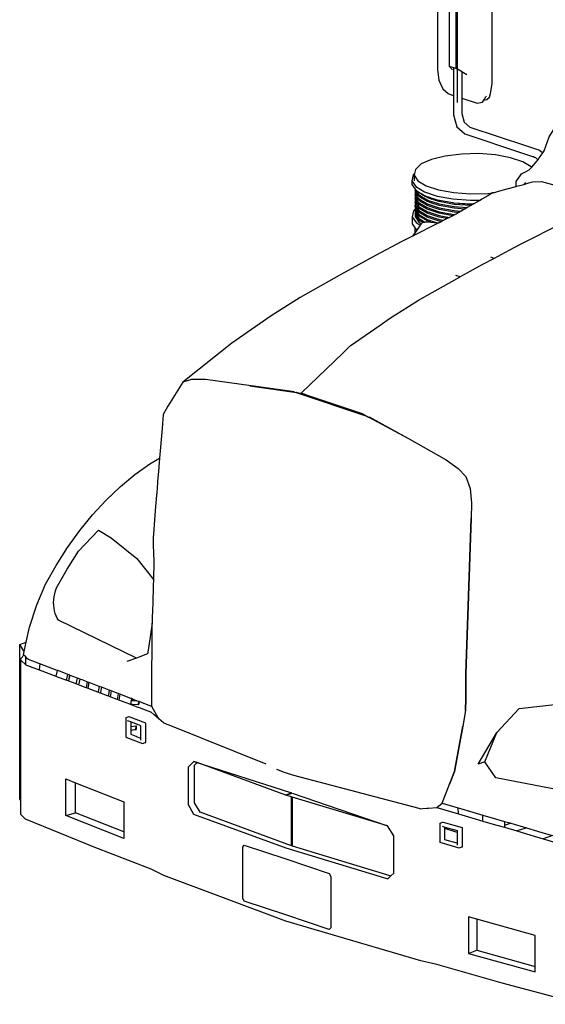
# Model space of a CAD drawing. Units: millimetres. Extents: x 548676 to 655749, y 169819 to 247471.
# Drawn here: x 550195 to 551974, y 231370 to 234704 of the extents above; entities that cross this region are included whole.
import ezdxf

# ---------------------------------------------------------------- set-up
doc = ezdxf.new("R2010")
doc.units = ezdxf.units.MM
doc.layers.add('truck', color=7, linetype='Continuous')

# ---------------------------------------------------------------- blocks, each defined once
blk = doc.blocks.new('A$C1DD87506')
at = {"layer": 'truck', "transparency": 33554687}
for p, q in [((439.8, 2469.8), (440.6, 2473.9)), ((442.2, 2466.2), (444.4, 2468.2)), ((811.6, 2501), (805.5, 2494.9)), ((439.7, 2462), (438.8, 2457.9)), ((439.6, 2448.8), (438.8, 2444.8)), ((439.6, 2435.7), (438.8, 2431.6)), ((439.7, 2456.6), (440.5, 2460.7)), ((439.7, 2443.4), (440.5, 2447.5)), ((442.1, 2453), (444.3, 2455)), ((442.1, 2439.8), (444.3, 2441.8)), ((447.5, 2450.2), (445.3, 2448.2)), ((447.5, 2437.1), (445.3, 2435.1)), ((447.6, 2463.4), (445.4, 2461.4)), ((447.6, 2458), (449.9, 2460)), ((447.6, 2444.8), (449.8, 2446.8)), ((452.1, 2467.6), (451.1, 2466.7)), ((454.7, 2451.3), (458.3, 2454.5)), ((454.7, 2438.1), (458.2, 2441.3)), ((454.8, 2464.5), (455.8, 2465.4)), ((461.2, 2449.5), (461.2, 2452.7)), ((464.3, 2432.3), (469.4, 2434.5)), ((464.4, 2458.6), (465.9, 2459.3)), ((474.5, 2455.4), (471.8, 2454.2)), ((476.9, 2451), (481.5, 2453.1)), ((476.9, 2437.9), (483.3, 2440.7)), ((439.5, 2422.4), (438.7, 2418.4)), ((439.5, 2409.3), (438.7, 2405.2)), ((439.6, 2417), (440.4, 2421.1)), ((443.9, 2415.9), (441.7, 2413.9)), ((442, 2413.4), (444.2, 2415.4)), ((442.1, 2426.6), (444.3, 2428.6)), ((447.4, 2423.9), (445.2, 2421.9)), ((449.4, 2420.9), (447.2, 2418.9)), ((447.5, 2418.5), (449.7, 2420.5)), ((447.6, 2431.6), (449.8, 2433.6)), ((454.7, 2424.9), (458.2, 2428.1)), ((462.3, 2422.8), (462.7, 2423)), ((439.4, 2396.1), (438.6, 2392)), ((439.7, 2390.4), (440.5, 2394.6)), ((437.8, 2331.5), (437.8, 2346.8)), ((35, 1789.8), (274.1, 1710.1)), ((69, 1781.6), (52.1, 1787.2)), ((281.8, 1707.5), (412.6, 1634.9)), ((-885.8, 912.7), (-901.2, 936.6)), ((-882.1, 895.4), (-882.1, 868.9)), ((-832.8, 870.8), (-834.9, 850.6)), ((-774.7, 848.7), (-779.1, 829.4)), ((-774.7, 848.7), (-779.1, 829.4)), ((-709.6, 803.1), (-705.2, 822.4)), ((-591.7, 779.3), (-595, 759.7)), ((-568, 770.3), (-571.3, 750.7)), ((-561.7, 767.9), (-565.1, 748.3)), ((-522.1, 733.5), (-526.1, 734.1)), ((-519.9, 746.8), (-519, 751.7)), ((-496.6, 743.2), (-498.5, 732.5)), ((-524.7, 646.5), (-509.1, 648.8)), ((-745.5, 357.4), (-712.4, 366.9)), ((511.1, 384.7), (529.5, 399.2)), ((584.6, 363), (583.6, 383.3)), ((667.6, 338.7), (666.6, 359)), ((529.3, 321.1), (538.9, 318.3)), ((580.6, 299.8), (538.9, 313.7)), ((646.8, 6.4), (646.8, -98.5))]:
    blk.add_line(p, q, dxfattribs=at)
for points in [[(572.5, 3367.7), (557.6, 3372.7), (538.9, 3369.5), (531.3, 3359.5), (517.9, 3338.7), (513, 3305.7), (513, 2884.1), (517.9, 2847.9), (531.3, 2818.1), (549.7, 2802.7), (557.6, 2799.1), (567.6, 2795.7)], [(670.3, 2780.1), (680.2, 2781.8), (689.6, 2790.4), (693.5, 2802.4), (698.4, 2835), (698.4, 3251.1), (694.6, 3256.4), (679.3, 3284.8), (671.5, 3302.3), (665.9, 3314.6), (660.7, 3319), (648.7, 3329), (647.5, 3330), (618.2, 3344.7)], [(563.8, 2882.5), (552.5, 2895.5), (571.4, 2889.4), (576.8, 2887.4), (576.8, 3187.6), (571.4, 3189.6), (552.5, 3195.7), (552.5, 2895.5)], [(581.7, 2772), (581.8, 2884.5), (581.8, 3191.7), (576.8, 3187.6)], [(567.6, 2889.3), (567.6, 2730.6), (578.8, 2690.3), (605.7, 2666.2), (800.9, 2601.1), (835, 2589.7), (839, 2588.8), (842.2, 2587.4), (845.4, 2585.4), (848.4, 2582.9), (851.2, 2579.8), (853.3, 2577)], [(612.5, 2866.3), (581.8, 2884.5), (576.8, 2887.4)], [(596.1, 2874), (596.1, 2734.5), (603.9, 2706.1), (622.9, 2689.1), (815.3, 2625), (848.9, 2613.8), (853.4, 2612.7), (858.6, 2610.5), (863.7, 2607.3), (868.6, 2603.1), (869.8, 2601.9)], [(596.1, 2786.6), (647.5, 2770.1), (665.9, 2773.2), (670.3, 2780.1), (672.3, 2783.1), (677.5, 2791.2), (679.3, 2794.1)], [(780.2, 2487.9), (780.3, 2502.8), (780, 2504.3), (782.6, 2508), (793.3, 2523.4), (798.5, 2530.7), (811.6, 2537.3), (824.5, 2543.8), (832, 2552.2), (851.4, 2574.3), (853.3, 2577), (854.9, 2579.6), (855.7, 2580.7), (856.6, 2582.1), (861.7, 2589.6), (867.6, 2598.6), (869.8, 2601.9), (874.5, 2609), (891.5, 2655.4), (907, 2681.2)], [(832, 2552.2), (830.6, 2554.3), (802.3, 2571.4), (760.9, 2585.3), (709.5, 2594.7), (652.4, 2598.9), (594.3, 2597.6), (539.8, 2590.9), (493.3, 2579.4), (458.6, 2563.9), (438.5, 2545.7), (435.7, 2531.8), (434.6, 2526.3), (434.7, 2507.4)], [(435.7, 2531.8), (430.8, 2527.3), (426.8, 2507.2), (426.8, 2494.7), (437.7, 2478.3), (440, 2474.9), (448.7, 2469.6), (452.1, 2467.6), (455.8, 2465.4), (460.8, 2462.3), (465.9, 2459.3), (469.3, 2457.2), (474.5, 2455.4), (481.5, 2453.1), (491.4, 2449.8), (499.4, 2447.2), (512.4, 2442.8), (513.7, 2442.6), (565.7, 2433), (568.8, 2432.8), (570.3, 2432.7), (625, 2428.6), (626.8, 2428.7), (636.3, 2428.9)], [(426.8, 2507.2), (440, 2487.5), (469.4, 2469.7), (512.4, 2455.3), (565.8, 2445.5), (625, 2441.1), (658.8, 2441.9)], [(434.6, 2526.3), (447.3, 2507.3), (475.6, 2490.2), (517.1, 2476.4), (568.4, 2466.9), (625.5, 2462.7), (683.6, 2464), (702, 2466.2), (699.9, 2465.7), (683.6, 2456.3), (663.5, 2444.6), (658.8, 2441.9), (636.3, 2428.9), (635.7, 2428.5), (626.1, 2423), (614.2, 2416.1), (605.9, 2411.3), (599.7, 2407.7), (594, 2404.4), (585.7, 2399.6), (583, 2398.1), (576.4, 2394.2), (573.5, 2392.7), (565.2, 2388.5), (553.9, 2382.8), (546.1, 2378.8), (534.8, 2373.1), (527, 2369.1), (525.6, 2368.4), (519.2, 2365.1), (518, 2364.5), (513.4, 2362.2), (429.3, 2319.4)], [(702, 2466.2), (732.9, 2474.8), (775.2, 2486.5), (780.2, 2487.9), (780.3, 2487.9), (782.3, 2488.5), (805.5, 2494.9), (815.8, 2497.7), (822.6, 2499.6), (835.8, 2503.3), (865.2, 2504.1), (865.6, 2504.1), (878.2, 2500.7), (1105, 2438.7), (1164.9, 2418.8), (1303.3, 2372.8), (1339.4, 2360.9), (1343.3, 2359.6), (1410.5, 2337.2)], [(437.7, 2478.3), (437.7, 2478.2), (438.6, 2476.9), (439.3, 2475.9), (439.7, 2475.2), (440.6, 2473.9), (440.8, 2473.6), (441.5, 2472.6), (442.1, 2471.6), (444.4, 2468.2), (447.6, 2463.4), (449.9, 2460), (450.3, 2459.4), (454.7, 2456.7), (451.1, 2453.5)], [(437.8, 2472.8), (437.7, 2465), (438.6, 2463.7), (439.2, 2462.7), (439.7, 2462), (440.5, 2460.7), (441.4, 2459.4), (442.1, 2458.4), (441.4, 2457.8), (440.8, 2455), (439.7, 2456.6), (438.8, 2457.9), (438.6, 2458.3), (437.8, 2459.6), (438.6, 2463.7)], [(438.9, 2471.1), (438.6, 2471.5), (437.8, 2472.8), (438.6, 2476.9)], [(476.8, 2443.3), (471.7, 2441), (464.4, 2445.4), (459.8, 2448.2), (454.7, 2451.3), (451.1, 2453.5), (450.4, 2453.9), (447.6, 2458), (445.4, 2461.4), (442.2, 2466.2), (440.9, 2468.2), (440.2, 2469.2), (439.8, 2469.8), (438.9, 2471.1), (439.7, 2475.2)], [(442.1, 2471.6), (441.4, 2471), (440.9, 2468.2)], [(459.8, 2461.4), (454.8, 2464.5), (451.1, 2466.7), (450.4, 2467.1), (448.7, 2469.6)], [(437.8, 2459.6), (437.6, 2451.8), (438.5, 2450.5), (439.6, 2448.8), (440.5, 2447.5), (441.4, 2446.2), (442, 2445.2), (444.3, 2441.8), (447.5, 2437.1), (449.8, 2433.6), (450.2, 2433), (454.6, 2430.3), (451, 2427.1), (450.3, 2427.6), (447.6, 2431.6), (445.3, 2435.1), (442.1, 2439.8), (440.8, 2441.8), (441.3, 2444.6), (442, 2445.2)], [(437.7, 2446.4), (437.6, 2438.6), (438.5, 2437.3), (439.6, 2435.7), (440.4, 2434.3)], [(440.8, 2441.8), (439.7, 2443.4), (438.8, 2444.8), (437.7, 2446.4), (438.5, 2450.5)], [(546.1, 2378.8), (519.3, 2383.7), (478.2, 2397.4), (451.9, 2413.4), (451.5, 2413.6), (450.2, 2414.4), (447.5, 2418.5), (447.2, 2418.9), (445.2, 2421.9), (442.1, 2426.6), (440.7, 2428.6), (439.6, 2430.3), (438.8, 2431.6), (437.7, 2433.2), (438.5, 2437.3)], [(439.6, 2430.3), (440.4, 2434.3), (441.3, 2433), (442, 2432.1), (444.3, 2428.6), (447.4, 2423.9), (449.4, 2420.9), (449.7, 2420.5), (450.2, 2419.8), (454.9, 2416.9), (455.4, 2416.6), (478.2, 2402.8), (519.2, 2389.1), (553.9, 2382.8)], [(454.6, 2443.5), (451.1, 2440.3), (450.3, 2440.7), (447.6, 2444.8), (445.3, 2448.2), (442.1, 2453), (440.8, 2455)], [(442.1, 2458.4), (444.3, 2455), (447.5, 2450.2), (449.8, 2446.8), (450.3, 2446.1), (454.6, 2443.5), (458.2, 2441.3), (461.2, 2439.5), (464.2, 2437.7), (469.4, 2434.5), (477.2, 2429.8), (477.6, 2429.6), (478.3, 2429.2), (519.3, 2415.5), (570.2, 2406.2), (594, 2404.4)], [(585.7, 2399.6), (570.3, 2400.7), (519.4, 2410.1), (478.3, 2423.8), (472.5, 2427.3), (472.2, 2427.5), (464.3, 2432.3), (459.7, 2435), (454.7, 2438.1), (451.1, 2440.3)], [(454.7, 2456.7), (458.3, 2454.5), (461.2, 2452.7), (464.3, 2450.9), (469.5, 2447.7), (464.4, 2445.4)], [(464.2, 2437.7), (461.1, 2436.3), (459.7, 2435)], [(491.4, 2449.8), (486.3, 2447.5), (478.4, 2450.1), (476.9, 2451), (471.8, 2454.2), (464.4, 2458.6), (459.8, 2461.4), (460.8, 2462.3)], [(464.3, 2450.9), (461.2, 2449.5), (459.8, 2448.2)], [(469.5, 2447.7), (476.8, 2443.3), (478.3, 2442.4), (483.3, 2440.7), (493.3, 2437.4), (494.3, 2437), (519.4, 2428.7), (570.2, 2419.4), (614.2, 2416.1)], [(605.9, 2411.3), (570.3, 2414), (519.4, 2423.3), (487.4, 2434), (486.6, 2434.2), (478.4, 2437), (476.9, 2437.9), (471.7, 2441)], [(626.1, 2423), (570.4, 2427.1), (519.5, 2436.5), (506.6, 2440.7), (495.6, 2444.4), (493.3, 2445.2), (486.3, 2447.5)], [(493.3, 2445.2), (495.6, 2446.2), (499.4, 2447.2)], [(1105, 2438.7), (977.4, 2384.8), (948.9, 2370.2), (936.6, 2364), (794, 2291.4), (754.6, 2270.5), (705.1, 2244.2), (693.7, 2248)], [(440.4, 2408), (439.5, 2403.8), (438.7, 2405.2), (438.4, 2405.6), (437.6, 2406.8), (438.4, 2410.9), (432.1, 2405.1), (428.1, 2385), (428.1, 2361.4), (437.8, 2346.8), (441.3, 2341.6), (443.8, 2340.1)], [(437.7, 2433.2), (437.5, 2425.4), (438.4, 2424.1), (439.5, 2422.4), (440.4, 2421.1), (440.6, 2420.8), (441.3, 2419.8), (441.9, 2418.9), (443.9, 2415.9), (444.2, 2415.4), (447.8, 2410), (447.9, 2409.8), (450.1, 2406.6), (478.1, 2389.6), (519.2, 2375.9), (534.8, 2373.1)], [(437.6, 2420), (437.5, 2412.2), (438.4, 2410.9), (438.4, 2410.9), (439, 2409.9), (439.5, 2409.3), (440.4, 2408), (441.2, 2406.6), (442.3, 2405), (442.5, 2404.8), (442.5, 2404.7)], [(437.6, 2406.8), (437.5, 2399.1), (438.3, 2397.8), (439.4, 2396.1), (440.5, 2394.6), (450, 2380.2), (471.1, 2367.4)], [(440.7, 2415.4), (440, 2416.5), (439.6, 2417), (438.7, 2418.4), (437.6, 2420), (438.4, 2424.1)], [(441.7, 2400.7), (440.6, 2402.2), (439.5, 2403.8)], [(442.5, 2404.8), (442.2, 2404.8), (441.2, 2405.1), (440.6, 2402.2)], [(442, 2432.1), (441.3, 2431.4), (440.7, 2428.6)], [(527, 2369.1), (519.2, 2370.5), (478.2, 2384.2), (450.2, 2401.2), (445.7, 2407.8), (445.7, 2407.9), (445.6, 2408), (442, 2413.4), (441.7, 2413.9), (440.7, 2415.4), (441.2, 2418.3), (441.9, 2418.9)], [(491.2, 2366.7), (478.1, 2371), (450.1, 2388), (441.7, 2400.7), (442.5, 2404.7), (450.1, 2393.4), (478.1, 2376.4), (512.5, 2365)], [(565.2, 2388.5), (519.3, 2396.9), (478.3, 2410.6), (460.5, 2421.4), (459.8, 2421.8), (454.7, 2424.9), (451, 2427.1)], [(454.6, 2430.3), (458.2, 2428.1), (461.1, 2426.4), (465, 2424), (465.1, 2424), (478.2, 2416), (519.3, 2402.3), (570.2, 2393), (573.5, 2392.7)], [(568.8, 2432.8), (570.3, 2432.5), (626.8, 2428.3), (635.7, 2428.5)], [(438.3, 2397.8), (437.5, 2393.6), (438.6, 2392), (439.7, 2390.4), (450.1, 2374.8), (463.8, 2366.5), (462.1, 2366.3), (458.9, 2361.6), (455.4, 2356.7), (443.8, 2340.1), (437.8, 2331.5), (429.3, 2319.4), (393.1, 2300.9), (304.1, 2253.6), (189, 2191), (48.5, 2112.2), (-49.5, 2050), (-182.8, 1957.5), (-348.9, 1824.5)], [(428.1, 2385), (441.3, 2365.3), (455.4, 2356.7)], [(437.5, 2393.6), (437.4, 2385.9), (450, 2367), (458.9, 2361.6)], [(463.8, 2366.5), (471.1, 2367.4), (473, 2367.7), (475, 2367.9), (478.1, 2367.7), (491.2, 2366.7), (512.5, 2365), (518, 2364.5)], [(705.1, 2244.2), (666.4, 2223.1), (589.9, 2181.5), (575.4, 2186.4)], [(-121.7, 1813), (28.1, 1790.8), (29.6, 1790.6), (35, 1789.8), (35.8, 1789.6), (52.1, 1787.2), (194.3, 1924.8), (218.2, 1948), (319.7, 2018.5), (351.4, 2040.5), (415.3, 2081.1), (449.4, 2102.8), (552.2, 2160.3), (589.9, 2181.5)], [(29, 1791.8), (-272.4, 1834.3), (-319.8, 1833.6), (-348.9, 1824.5), (-399.4, 1743.7), (-415.6, 1715.2), (-419.3, 1668.5), (-427.6, 1567.5), (-427.9, 1563.1), (-428.5, 1556.5), (-428.7, 1554.2), (-428.8, 1552.8), (-431.3, 1522.1), (-433, 1501.5), (-434.1, 1488.2), (-436.1, 1463.7), (-437, 1452.9), (-437.2, 1450.5), (-437.8, 1442.4), (-442.2, 1389.9), (-447.4, 1326.2), (-449.7, 1298.2), (-448.9, 1274.7), (-447.9, 1243.3), (-447.2, 1222.2), (-447, 1217.4), (-448.6, 1157), (-449.2, 1136.6), (-449.4, 1129.3), (-450.7, 1081.1), (-450.8, 1077.8), (-452.1, 1027.4), (-452.1, 1027.1), (-452.2, 1025.6), (-452.3, 1008.5)], [(65.8, 1779.5), (35.9, 1789.5), (35, 1789.8)], [(52.1, 1787.2), (259, 1718.3), (274.1, 1710.1), (279.9, 1706.9), (280.8, 1706.4), (412.6, 1634.9), (543.3, 1562.4), (584.1, 1532.3), (609.5, 1505), (624.3, 1465.3), (628.8, 1415.4), (627.1, 1363.5), (627.1, 1363.4), (609.7, 838), (609.1, 752), (608.7, 712.5), (599.3, 660.3), (599.3, 660.2)], [(-429.5, 684.4), (-437.5, 698.4), (-453.8, 726.9), (-486.3, 739.3), (-491.2, 741.1), (-495.3, 742.7), (-496.6, 743.2), (-498.4, 743.9), (-504.4, 746.2), (-516.7, 750.8), (-517, 750.9), (-519, 751.7), (-522.8, 753.1), (-523.2, 753.3), (-525.2, 754), (-561.7, 767.9), (-568, 770.3), (-591.7, 779.3), (-598.2, 781.8), (-615.4, 788.3), (-624.5, 791.7), (-632.6, 794.8), (-665.4, 807.3), (-671.5, 809.5), (-686.8, 815.4), (-697.8, 819.5), (-705.2, 822.4), (-730.1, 831.8), (-731.1, 832.2), (-738.5, 835), (-739.9, 835.5), (-772.4, 847.9), (-773.8, 848.4), (-774.7, 848.7), (-774.7, 848.7), (-832.8, 870.8), (-871.9, 885.6), (-874.8, 888.4), (-882.1, 895.4), (-887.5, 900.7), (-887.9, 901.1), (-886.8, 907.7), (-885.8, 912.7), (-879.2, 943.9), (-868.5, 994.8), (-843.4, 1070.9), (-814, 1140.9), (-778.2, 1204.5), (-739.5, 1265.1), (-698.1, 1322.4), (-654.2, 1376.1), (-608.2, 1425.8), (-560.4, 1471.2), (-510.9, 1512), (-460.1, 1548), (-427.6, 1567.5)], [(608.7, 712.5), (609, 752), (609.5, 838.1), (627.1, 1363.4)], [(-506, 890.6), (-769.8, 1018.6), (-774.2, 1025.8), (-777.9, 1033.6), (-781, 1041.8), (-783.3, 1050.5), (-785, 1059.5), (-785.9, 1068.9), (-786.2, 1078.5), (-785.7, 1088.3), (-784.5, 1098.3), (-782.6, 1108.4), (-779.9, 1118.4), (-776.6, 1128.5), (-740.9, 1192), (-702.1, 1252.6), (-634.2, 1323.5), (-591.8, 1298.2), (-504.8, 1227.5), (-448.6, 1157)], [(-453.7, 726.9), (-453.8, 726.9), (-453.8, 727), (-453.8, 727.2), (-453.8, 727.7), (-453.2, 848.5), (-452.8, 917.6), (-452.3, 1008.5), (-465.3, 923.8), (-468.3, 904.6), (-505.5, 890.7), (-506, 890.6), (-538.4, 878.5)], [(-897.7, 408.1), (-901.2, 413.6), (-901.2, 936.6), (-879.2, 943.9)], [(-897.7, 883.7), (-896.7, 890.3), (-887.5, 900.7)], [(1000.5, -282.1), (732.6, -210.7), (510.9, -147.1), (457.1, -135.4), (0, 0), (-413.2, 154.7), (-455.9, 175.2), (-648.5, 249.6), (-881.1, 345.1), (-897.7, 360.8), (-897.7, 883.7), (-896.7, 882.8), (-882.1, 868.9), (-881.1, 868.1), (-874.8, 865.7), (-834.9, 850.6), (-779.1, 829.4), (-779.1, 829.4), (-777, 828.6), (-776.7, 828.5), (-742.8, 815.7), (-738.5, 835)], [(-697.8, 819.5), (-702.1, 800.3), (-709.6, 803.1), (-734.4, 812.5), (-735.4, 812.9), (-742.8, 815.7)], [(-735.4, 812.9), (-735.3, 813.4), (-731.1, 832.2)], [(-734.4, 812.5), (-734.3, 813), (-730.1, 831.8)], [(-675.2, 790.1), (-675.1, 791.1), (-671.5, 809.5)], [(-669.2, 787.8), (-669.1, 788.7), (-665.4, 807.3)], [(-66.8, 531), (-394.9, 663), (-401.5, 665.7), (-405.9, 667.5), (-412, 669.9), (-412.8, 670.3), (-412.9, 670.3), (-413.2, 670.4), (-414.6, 671.6), (-429.5, 684.4), (-445.3, 697.9), (-455.9, 707), (-457.2, 707.5), (-489.6, 719.8), (-494.5, 721.6), (-498.6, 723.2), (-499.6, 723.5), (-520, 731.3), (-522.3, 732.1), (-522.3, 732.2), (-526.2, 733.6), (-528.5, 734.5), (-565.1, 748.3), (-571.3, 750.7), (-595, 759.7), (-601.6, 762.2), (-604, 763.1), (-628.1, 772.2), (-636.3, 775.3), (-669.2, 787.8), (-675.2, 790.1), (-675.8, 790.3), (-696, 797.9), (-702, 800.2), (-702.1, 800.3)], [(-632.6, 794.8), (-636, 777.7), (-636.3, 775.3)], [(-624.5, 791.7), (-627.7, 775.3), (-628.1, 772.2)], [(-598.2, 781.8), (-600.8, 766.6), (-601.6, 762.2)], [(-523.8, 747.4), (-526.1, 734.1), (-500.2, 733.1)], [(-522.8, 753.1), (-523.8, 747.4), (-519.9, 746.8), (-517.4, 746.7), (-504.4, 746.2)], [(-498.4, 743.9), (-500.2, 733.1), (-498.5, 732.5), (-519.7, 733.3), (-522.1, 733.5), (-522.3, 732.2)], [(-491.2, 612), (-491.2, 661.2), (-495.5, 662.9), (-500.6, 664.8), (-504.8, 666.5), (-506, 666.9), (-524.7, 674.1), (-535.7, 678.3)], [(-524.7, 674.1), (-524.7, 632.3), (-507.7, 625.7), (-507.2, 625.5), (-502.9, 623.9), (-497.9, 622), (-491.2, 619.4)], [(-524.7, 658.7), (-508.4, 661.1), (-506.6, 661.3), (-507.3, 648.2), (-524.7, 645.7)], [(-508.4, 661.1), (-509.1, 648.8), (-507.3, 648.2)], [(529.5, 399.2), (529.6, 399.3), (529.6, 399.5), (554.5, 463.3), (571.4, 506.8), (599.3, 660.2), (571.5, 506.7), (554.5, 463.3)], [(673.7, 538.7), (651.5, 531.4), (714.2, 638.6)], [(-311, 540.7), (-330.6, 520.7), (-330.6, 394.2), (-312.3, 362.3), (0, 247.7), (345.5, 143), (356, 153), (365.7, 162.1), (365.7, 288.6), (344.1, 322.4), (21.7, 420), (21.7, 254.2), (356, 153)], [(19.5, 420.7), (0, 426.6), (-299.8, 536.6), (-311, 540.7), (19.5, 433.8), (0, 426.6), (21.7, 433.1), (344.1, 322.4)], [(19.5, 254.9), (-290.6, 368.8), (-308.9, 400.7), (-309, 527.3), (-299.8, 536.6)], [(-31.8, 513.8), (-5.3, 504.1), (25.9, 493.7), (449.9, 382.2), (457.1, 380.3), (457.6, 380.4), (462.8, 380.8), (477.5, 382), (479.2, 382.1), (479.4, 382.1), (481.7, 382.3), (483.5, 382.5), (510.9, 384.7), (511.1, 384.7), (584.6, 363), (630.2, 349.7), (667.6, 338.7), (709.8, 326.3), (740.2, 317.3), (782.6, 304.9), (829.8, 291), (871, 278.9), (909.6, 267.6)], [(-549.1, 302.3), (-712.4, 366.9), (-712.4, 468.1)], [(21.7, 254.2), (20.6, 254.6), (19.5, 254.9), (19.5, 420.7), (20.6, 420.4), (21.7, 420)], [(529.4, 399.2), (529.5, 399.2), (583.6, 383.3), (622.4, 371.9), (666.6, 359), (702.3, 348.5), (740.2, 337.4), (758.6, 332), (762.4, 330.9), (814.7, 315.5), (851.9, 304.6), (859.5, 302.4), (903.1, 289.6), (871, 278.9)], [(740.2, 337.4), (740.2, 325.5), (740.2, 323.5), (740.2, 317.3)], [(580.6, 263.4), (538.9, 275.5), (538.9, 318.3), (580.6, 306.2), (580.6, 257)], [(762.4, 330.9), (745.9, 325.4), (740.2, 323.5)], [(814.7, 315.5), (805.6, 312.5), (782.6, 304.9)], [(618.2, -109.5), (646.8, -98.5), (844.3, -153.5)]]:
    blk.add_lwpolyline(points, dxfattribs=at)
for points in [[(1042.9, 450.2), (1034.2, 444.7), (1025.3, 439.7), (1016.4, 435.5), (1007.3, 432), (998.3, 429.2), (711.2, 484.6), (673.7, 538.7), (714.2, 638.6), (790.3, 720.2), (960.7, 739), (1118.1, 728.3), (1187, 716.4), (1169.4, 628.8), (1130.7, 568.2), (1094.9, 504.6), (1088.7, 495.5), (1082, 486.8), (1074.9, 478.5), (1067.4, 470.6), (1059.5, 463.3), (1051.3, 456.5)], [(-476.8, 604.1), (-474.4, 604.8), (-474.4, 670.4), (-530.5, 691.9), (-531.6, 691.6), (-541.5, 688.7), (-541.5, 623.1), (-485.4, 601.6)], [(-745.5, 481.3), (-712.4, 468.1), (-549.1, 403.4), (-549.1, 279.6), (-745.5, 357.4)], [(596.7, 316.2), (596.7, 250.6), (594.4, 249.6), (587.2, 246.9), (522.7, 265.6), (522.7, 331.2), (530.9, 334.3), (532.2, 334.9)], [(0, 210.3), (146.7, 161.4), (152.6, 150.6), (152.6, -22.6), (146.7, -28.3), (0, 20.6), (-140.6, 67.5), (-145.9, 76.9), (-145.9, 250.1), (-140.6, 257.1)], [(844.3, -172.5), (844.3, -48.7), (646.8, 6.4), (618.2, 14.4), (618.2, -109.5)]]:
    blk.add_lwpolyline(points, close=True, dxfattribs=at)

msp = doc.modelspace()

# ---------------------------------------------------------------- block references
msp.add_blockref('A$C1DD87506', (551095.9, 231651.7))

doc.saveas('drawing.dxf')
